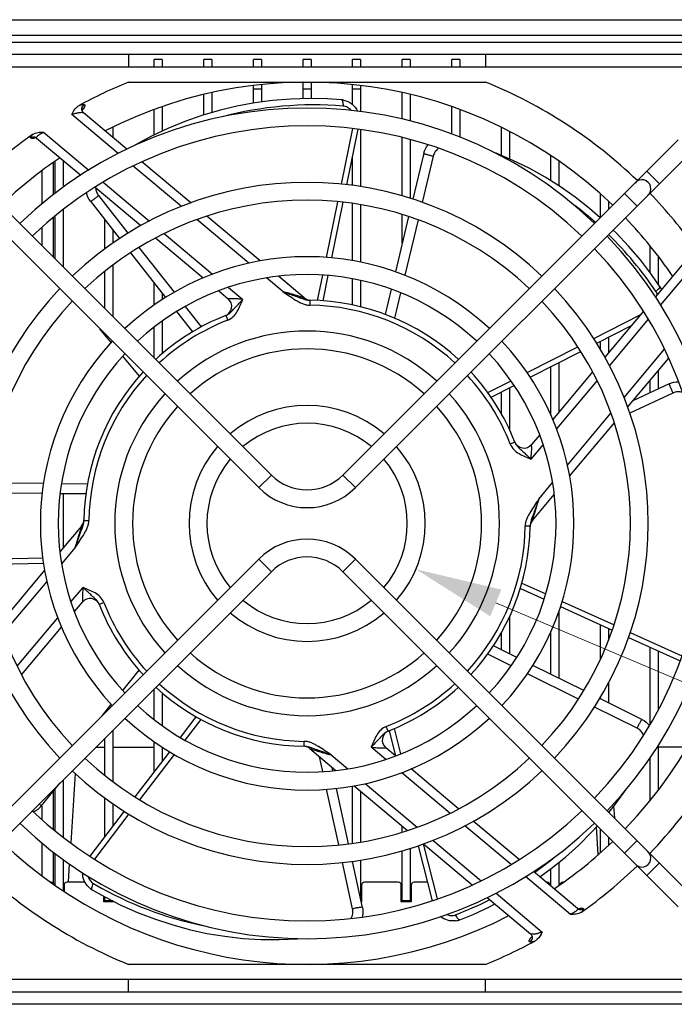
# Model space of a CAD drawing. Units: millimetres. Extents: x 159 to 15762, y -16595 to -10946.
# Drawn here: x 1592 to 1658, y -13148 to -13049 of the extents above; entities that cross this region are included whole.
import ezdxf

# ---------------------------------------------------------------- set-up
doc = ezdxf.new("R2010")
doc.units = ezdxf.units.MM
doc.header["$LTSCALE"] = 2
doc.header["$PDMODE"] = 3
doc.header["$PDSIZE"] = 0.3125
doc.layers.get('Defpoints').update_dxf_attribs({"linetype": 'CONTINUOUS'})
doc.layers.add('AM_0', color=7, linetype='CONTINUOUS', lineweight=25)
doc.layers.add('AM_5_Dimension', color=6, linetype='CONTINUOUS', lineweight=13)
doc.styles.add('WHGTXT', font='simplex', dxfattribs={"bigfont": 'whgtxt'})
doc.dimstyles.new('B_st.$3', dxfattribs={"dimscale": 3, "dimtxt": 2.5, "dimasz": 2.5, "dimexe": 1, "dimexo": 0.5, "dimgap": 0.8, "dimtad": 1, "dimtoh": 1, "dimdec": 1, "dimzin": 9, "dimdsep": 46, "dimtxsty": 'WHGTXT', "dimcen": 0, "dimclrd": 256, "dimclre": 256, "dimclrt": 256, "dimadec": 1, "dimazin": 2, "dimtp": 0.01, "dimtm": 0.01, "dimtfac": 1, "dimtdec": 1, "dimtofl": 0, "dimtmove": 0, "dimatfit": 3, "dimfxl": 0, "dimtolj": 1, "dimlwd": -1, "dimlwe": -1, "dimarcsym": 0})

# ---------------------------------------------------------------- blocks, each defined once
blk = doc.blocks.new('*D133')
at = {"layer": 'AM_5_Dimension'}
for p, q in [((1884.781, -13211.176), (1639.536, -13107.733)), ((1971.149, -13211.176), (1884.781, -13211.176))]:
    blk.add_line(p, q, dxfattribs=at)
blk.add_solid([(1640.103, -13106.39), (1638.969, -13109.077), (1631.474, -13104.333)], dxfattribs=at)
at = {"layer": 'Defpoints', "color": 0}
for p in [(1609.545, -13095.083), (1631.474, -13104.333)]:
    blk.add_point(p, dxfattribs=at)
at = {"layer": 'AM_5_Dimension', "insert": (1929.365, -13196.709), "char_height": 8.75, "attachment_point": 5, "style": 'WHGTXT'}
blk.add_mtext('\\A1;EXTERNAL\\PCOOLING FAN', dxfattribs=at)

msp = doc.modelspace()

# ---------------------------------------------------------------- linework, layer by layer
at = {"layer": 'AM_0'}
for p, q in [((1529.6, -13048.898), (1831.4, -13048.898)), ((1831.4, -13050.498), (1529.6, -13050.498)), ((1807.5, -13051.198), (1553.5, -13051.198)), ((1668.7, -13052.398), (1553.5, -13052.398)), ((1602.506, -13052.398), (1602.506, -13053.698)), ((1605.1, -13053.698), (1605.1, -13052.898)), ((1605.9, -13052.898), (1605.1, -13052.898)), ((1605.9, -13052.898), (1605.9, -13053.698)), ((1610.1, -13053.698), (1610.1, -13052.898)), ((1610.9, -13052.898), (1610.1, -13052.898)), ((1610.9, -13052.898), (1610.9, -13053.698)), ((1615.1, -13053.698), (1615.1, -13052.898)), ((1615.9, -13052.898), (1615.1, -13052.898)), ((1615.9, -13052.898), (1615.9, -13053.698)), ((1620.1, -13053.698), (1620.1, -13052.898)), ((1620.9, -13052.898), (1620.1, -13052.898)), ((1620.9, -13052.898), (1620.9, -13053.698)), ((1625.1, -13053.698), (1625.1, -13052.898)), ((1625.9, -13052.898), (1625.1, -13052.898)), ((1625.9, -13052.898), (1625.9, -13053.698)), ((1630.1, -13053.698), (1630.1, -13052.898)), ((1630.9, -13052.898), (1630.1, -13052.898)), ((1630.9, -13052.898), (1630.9, -13053.698)), ((1635.1, -13053.698), (1635.1, -13052.898)), ((1635.9, -13052.898), (1635.1, -13052.898)), ((1635.9, -13052.898), (1635.9, -13053.698)), ((1638.493, -13052.398), (1638.493, -13053.698)), ((1662.5, -13053.698), (1578.5, -13053.698)), ((1602.506, -13055.198), (1638.493, -13055.198)), ((1615.1, -13057.322), (1615.1, -13055.534)), ((1615.9, -13055.898), (1615.1, -13055.898)), ((1615.9, -13055.447), (1615.9, -13057.21)), ((1620.1, -13056.873), (1620.1, -13055.207)), ((1620.9, -13055.898), (1620.1, -13055.898)), ((1620.9, -13055.207), (1620.9, -13056.859)), ((1625.1, -13057.471), (1625.1, -13055.447)), ((1625.9, -13055.898), (1625.1, -13055.898)), ((1625.9, -13055.534), (1625.9, -13058.158)), ((1610.1, -13058.5), (1610.1, -13056.441)), ((1610.9, -13056.247), (1610.9, -13058.267)), ((1630.1, -13058.929), (1630.1, -13056.247)), ((1630.9, -13056.441), (1630.9, -13059.125)), ((1598.046, -13057.464), (1598.061, -13057.477)), ((1605.1, -13060.509), (1605.1, -13057.952)), ((1605.9, -13057.672), (1605.9, -13060.13)), ((1635.1, -13060.436), (1635.1, -13057.672)), ((1635.9, -13057.952), (1635.9, -13060.747)), ((1601.459, -13062.396), (1596.774, -13058.465)), ((1602.34, -13061.961), (1597.956, -13058.282)), ((1600.9, -13059.759), (1600.9, -13060.752)), ((1623.966, -13065.489), (1625.113, -13059.874)), ((1624.511, -13065.549), (1625.655, -13059.949)), ((1625.9, -13059.983), (1625.9, -13065.741)), ((1640.1, -13062.597), (1640.1, -13059.759)), ((1616.903, -13094.829), (1583.086, -13061.012)), ((1592.639, -13060.841), (1592.624, -13060.829)), ((1593.232, -13060.846), (1597.682, -13064.58)), ((1593.232, -13060.846), (1597.682, -13064.58)), ((1593.918, -13060.246), (1598.482, -13064.075)), ((1624.115, -13094.829), (1657.932, -13061.012)), ((1630.1, -13066.681), (1630.1, -13060.779)), ((1630.9, -13060.986), (1630.9, -13066.916)), ((1640.9, -13060.154), (1640.9, -13062.936)), ((1615.63, -13096.102), (1581.813, -13062.285)), ((1625.1, -13065.618), (1625.1, -13062.667)), ((1625.388, -13096.102), (1659.205, -13062.285)), ((1632.273, -13062.369), (1631.163, -13067.005)), ((1633.234, -13062.655), (1632.115, -13067.328)), ((1645.1, -13065.159), (1645.1, -13062.629)), ((1594.9, -13063.302), (1594.9, -13066.549)), ((1595.1, -13066.395), (1595.1, -13063.163)), ((1595.9, -13063.084), (1595.9, -13065.809)), ((1607.827, -13067.739), (1602.966, -13063.661)), ((1608.785, -13067.369), (1603.856, -13063.233)), ((1645.9, -13063.163), (1645.9, -13065.662)), ((1593.75, -13064.145), (1593.75, -13067.472)), ((1654.769, -13064.176), (1656.041, -13065.449)), ((1599.126, -13065.791), (1603.753, -13069.673)), ((1599.126, -13065.791), (1603.753, -13069.673)), ((1599.938, -13065.297), (1604.6, -13069.209)), ((1599.477, -13066.647), (1602.44, -13070.445)), ((1650.1, -13068.845), (1650.1, -13066.483)), ((1652.506, -13066.439), (1653.779, -13067.712)), ((1598.654, -13067.219), (1601.592, -13070.985)), ((1622.455, -13072.883), (1623.603, -13067.264)), ((1623.003, -13072.929), (1624.15, -13067.313)), ((1625.1, -13073.208), (1625.1, -13067.441)), ((1625.9, -13067.561), (1625.9, -13073.359)), ((1650.9, -13067.212), (1650.9, -13068.045)), ((1594.9, -13068.862), (1594.9, -13072.826)), ((1595.1, -13073.026), (1595.1, -13068.699)), ((1595.9, -13068.049), (1595.9, -13073.826)), ((1615.774, -13073.233), (1610.4, -13068.724)), ((1630.742, -13068.765), (1629.409, -13074.329)), ((1630.1, -13071.445), (1630.1, -13068.553)), ((1593.75, -13069.857), (1593.75, -13071.676)), ((1600.1, -13072.027), (1600.1, -13069.072)), ((1614.644, -13073.46), (1609.403, -13069.062)), ((1631.692, -13069.092), (1630.354, -13074.68)), ((1600.9, -13070.097), (1600.9, -13071.448)), ((1605.233, -13070.915), (1610.025, -13074.937)), ((1605.233, -13070.915), (1610.025, -13074.937)), ((1606.105, -13070.472), (1610.974, -13074.558)), ((1603.555, -13071.874), (1607.085, -13076.398)), ((1655.1, -13074.418), (1655.1, -13071.731)), ((1602.702, -13072.408), (1606.222, -13076.919)), ((1659.352, -13072.431), (1655.629, -13076.869)), ((1659.352, -13072.431), (1655.629, -13076.869)), ((1655.9, -13072.739), (1655.9, -13075.545)), ((1600.9, -13073.675), (1600.9, -13078.826)), ((1659.952, -13073.117), (1656.134, -13077.667)), ((1600.1, -13078.026), (1600.1, -13074.298)), ((1618.063, -13076.329), (1616.418, -13074.948)), ((1620.224, -13076.967), (1617.618, -13074.781)), ((1621.568, -13077.224), (1622.091, -13074.664)), ((1622.118, -13077.258), (1622.641, -13074.7)), ((1605.1, -13077.661), (1605.1, -13075.481)), ((1612.575, -13075.901), (1614.022, -13077.116)), ((1625.1, -13077.683), (1625.1, -13075.036)), ((1625.9, -13075.195), (1625.9, -13077.858)), ((1605.9, -13076.506), (1605.9, -13077.126)), ((1611.592, -13076.251), (1612.554, -13077.058)), ((1611.592, -13076.251), (1612.554, -13077.058)), ((1628.988, -13076.086), (1628.38, -13078.625)), ((1629.93, -13076.447), (1629.319, -13078.999)), ((1608.206, -13077.836), (1609.815, -13079.897)), ((1620.779, -13077.45), (1620.775, -13077.7)), ((1620.782, -13077.2), (1620.779, -13077.45)), ((1620.831, -13077.201), (1620.851, -13077.201)), ((1607.337, -13078.349), (1608.936, -13080.398)), ((1612.328, -13078.735), (1612.509, -13079.201)), ((1649.42, -13081.073), (1654.106, -13078.683)), ((1654.415, -13078.316), (1650.536, -13082.938)), ((1654.415, -13078.316), (1650.536, -13082.938)), ((1605.1, -13083.026), (1605.1, -13079.899)), ((1605.9, -13079.304), (1605.9, -13082.582)), ((1649.711, -13081.537), (1653.207, -13079.755)), ((1654.914, -13079.12), (1651.001, -13083.785)), ((1600.756, -13081.454), (1599.602, -13080.074)), ((1650.9, -13080.932), (1650.9, -13082.505)), ((1642.694, -13084.504), (1647.805, -13081.897)), ((1650.1, -13082.177), (1650.1, -13081.34)), ((1603.594, -13084.851), (1601.919, -13082.847)), ((1643.002, -13084.959), (1648.101, -13082.359)), ((1652.472, -13087.01), (1656.556, -13082.143)), ((1645.1, -13088.805), (1645.1, -13083.889)), ((1645.9, -13083.481), (1645.9, -13088.464)), ((1652.843, -13087.967), (1656.973, -13083.046)), ((1649.294, -13084.419), (1645.271, -13089.213)), ((1649.294, -13084.419), (1645.271, -13089.213)), ((1655.9, -13084.325), (1655.9, -13086.158)), ((1638.737, -13086.521), (1641.08, -13085.327)), ((1639.053, -13086.973), (1641.385, -13085.784)), ((1649.742, -13085.284), (1645.652, -13090.159)), ((1657.026, -13085.63), (1653.365, -13087.345)), ((1655.1, -13086.533), (1655.1, -13085.278)), ((1640.1, -13088.667), (1640.1, -13086.439)), ((1640.9, -13086.031), (1640.9, -13090.216)), ((1657.401, -13086.559), (1653.056, -13088.595)), ((1646.753, -13093.825), (1651.146, -13088.589)), ((1646.981, -13094.953), (1651.493, -13089.576)), ((1643.96, -13090.775), (1643.14, -13091.753)), ((1643.96, -13090.775), (1643.14, -13091.753)), ((1641.463, -13091.527), (1640.997, -13091.708)), ((1644.311, -13091.757), (1643.082, -13093.221)), ((1616.903, -13094.829), (1615.63, -13096.102)), ((1624.115, -13094.829), (1625.388, -13096.102)), ((1588.175, -13095.599), (1593.921, -13095.66)), ((1595.74, -13095.679), (1598.356, -13095.707)), ((1643.869, -13097.262), (1645.266, -13095.597)), ((1588.061, -13096.598), (1593.787, -13096.659)), ((1595.597, -13096.678), (1598.2, -13096.706)), ((1595.9, -13096.682), (1595.9, -13102.201)), ((1643.231, -13099.423), (1645.434, -13096.797)), ((1598.001, -13099.416), (1598.251, -13099.419)), ((1598.251, -13099.419), (1598.501, -13099.423)), ((1597.768, -13099.974), (1595.58, -13102.582)), ((1642.748, -13099.977), (1642.498, -13099.974)), ((1642.998, -13099.981), (1642.748, -13099.977)), ((1597.13, -13102.135), (1595.747, -13103.783)), ((1615.63, -13103.314), (1581.813, -13137.131)), ((1593.842, -13103.216), (1588.121, -13103.347)), ((1593.922, -13103.761), (1588.184, -13103.892)), ((1616.903, -13104.587), (1615.63, -13103.314)), ((1624.115, -13104.587), (1625.388, -13103.314)), ((1625.388, -13103.314), (1659.205, -13137.131)), ((1616.903, -13104.587), (1583.086, -13138.404)), ((1594.031, -13104.428), (1589.516, -13109.809)), ((1624.115, -13104.587), (1657.932, -13138.404)), ((1594.257, -13105.558), (1589.862, -13110.797)), ((1642.173, -13105.742), (1644.571, -13106.831)), ((1596.697, -13107.629), (1597.917, -13106.176)), ((1642.017, -13106.271), (1644.413, -13107.358)), ((1597.047, -13108.612), (1597.859, -13107.644)), ((1599.536, -13107.87), (1600.002, -13107.689)), ((1646.229, -13107.583), (1651.456, -13109.955)), ((1645.9, -13108.591), (1645.9, -13115.342)), ((1646.059, -13108.105), (1651.273, -13110.471)), ((1591.262, -13114.106), (1595.356, -13109.228)), ((1640.9, -13109.169), (1640.9, -13112.868)), ((1591.711, -13114.971), (1595.736, -13110.175)), ((1640.1, -13112.472), (1640.1, -13110.739)), ((1645.1, -13114.946), (1645.1, -13110.611)), ((1650.1, -13113.369), (1650.1, -13109.939)), ((1650.9, -13110.302), (1650.9, -13111.496)), ((1653.097, -13110.7), (1658.308, -13113.065)), ((1652.921, -13111.219), (1658.125, -13113.581)), ((1641.649, -13113.238), (1639.291, -13112.072)), ((1655.1, -13119.975), (1655.1, -13112.208)), ((1655.9, -13112.571), (1655.9, -13118.547)), ((1641.088, -13114.078), (1638.717, -13112.904)), ((1601.912, -13116.561), (1603.573, -13114.523)), ((1648.402, -13116.58), (1643.267, -13114.039)), ((1647.862, -13117.43), (1642.715, -13114.882)), ((1605.1, -13119.517), (1605.1, -13116.391)), ((1650.9, -13115.816), (1650.9, -13117.816)), ((1605.9, -13116.809), (1605.9, -13120.113)), ((1654.272, -13119.485), (1650.015, -13117.379)), ((1650.1, -13117.42), (1650.1, -13117.239)), ((1599.835, -13119.11), (1600.763, -13117.971)), ((1653.779, -13120.358), (1649.492, -13118.236)), ((1609.303, -13119.213), (1607.717, -13121.298)), ((1609.784, -13119.483), (1608.193, -13121.574)), ((1600.9, -13120.591), (1600.9, -13125.742)), ((1628.671, -13120.662), (1628.49, -13120.196)), ((1628.776, -13120.619), (1629.416, -13123.153)), ((1629.287, -13120.412), (1629.932, -13122.968)), ((1600.1, -13125.119), (1600.1, -13121.391)), ((1599.192, -13122.298), (1600.1, -13122.298)), ((1600.9, -13122.298), (1605.1, -13122.298)), ((1605.1, -13124.737), (1605.1, -13121.755)), ((1605.9, -13122.29), (1605.9, -13123.686)), ((1620.217, -13122.197), (1620.22, -13121.947)), ((1620.22, -13121.947), (1620.224, -13121.697)), ((1620.775, -13122.43), (1623.404, -13124.635)), ((1628.446, -13123.514), (1626.977, -13122.281)), ((1629.429, -13123.164), (1628.445, -13122.339)), ((1655.9, -13122.135), (1655.9, -13126.658)), ((1658.825, -13122.298), (1655.9, -13122.298)), ((1606.62, -13122.739), (1603.151, -13127.297)), ((1607.091, -13123.022), (1603.62, -13127.583)), ((1622.092, -13124.752), (1621.769, -13123.264)), ((1622.936, -13123.068), (1624.604, -13124.467)), ((1655.1, -13127.666), (1655.1, -13123.34)), ((1623.098, -13124.669), (1623.021, -13124.314)), ((1635.788, -13128.5), (1630.995, -13124.479)), ((1595.9, -13125.591), (1595.9, -13131.368)), ((1597.122, -13124.93), (1596.666, -13131.937)), ((1634.916, -13128.943), (1630.047, -13124.857)), ((1593.697, -13128.225), (1595.599, -13125.892)), ((1595.1, -13130.717), (1595.1, -13126.504)), ((1623.696, -13132.144), (1622.478, -13126.532)), ((1624.695, -13132.031), (1623.482, -13126.44)), ((1625.1, -13131.975), (1625.1, -13126.208)), ((1625.248, -13126.183), (1630.621, -13130.692)), ((1626.377, -13125.956), (1631.618, -13130.353)), ((1594.9, -13126.749), (1594.9, -13130.554)), ((1600.1, -13131.308), (1600.1, -13127.389)), ((1625.9, -13126.73), (1625.9, -13131.855)), ((1593.75, -13128.225), (1593.75, -13129.56)), ((1600.9, -13127.968), (1600.9, -13130.257)), ((1651.417, -13128.276), (1651.492, -13129.418)), ((1602.055, -13128.738), (1598.596, -13133.283)), ((1602.524, -13129.023), (1599.055, -13133.582)), ((1630.1, -13130.864), (1630.1, -13130.254)), ((1641.082, -13134.118), (1636.421, -13130.206)), ((1641.894, -13133.624), (1637.268, -13129.742)), ((1649.869, -13133.116), (1649.687, -13130.326)), ((1650.1, -13132.914), (1650.1, -13130.571)), ((1650.9, -13131.371), (1650.9, -13132.185)), ((1593.75, -13131.944), (1593.75, -13135.252)), ((1630.9, -13132.5), (1630.9, -13137.798)), ((1631.705, -13132.227), (1633.103, -13137.768)), ((1632.219, -13132.032), (1633.623, -13137.597)), ((1632.236, -13132.047), (1637.164, -13136.182)), ((1633.194, -13131.676), (1638.055, -13135.754)), ((1653.779, -13131.705), (1652.506, -13132.978)), ((1594.9, -13132.867), (1594.9, -13135.976)), ((1595.1, -13136.198), (1595.1, -13133.021)), ((1630.1, -13137.798), (1630.1, -13132.736)), ((1595.9, -13133.608), (1595.9, -13136.768)), ((1596.528, -13134.065), (1596.408, -13135.906)), ((1625.096, -13138.599), (1624.08, -13133.915)), ((1626.085, -13138.44), (1625.079, -13133.802)), ((1625.9, -13133.675), (1625.9, -13137.583)), ((1645.1, -13136.313), (1645.1, -13134.552)), ((1645.9, -13133.906), (1645.9, -13136.198)), ((1656.041, -13133.967), (1654.769, -13135.24)), ((1647.081, -13139.151), (1642.539, -13135.34)), ((1647.767, -13138.551), (1643.338, -13134.835)), ((1594.7, -13135.898), (1594.631, -13135.898)), ((1596, -13136.198), (1596, -13136.835)), ((1598.1, -13135.898), (1596.3, -13135.898)), ((1626, -13136.198), (1626, -13137.898)), ((1629.7, -13135.898), (1626.3, -13135.898)), ((1630, -13137.898), (1630, -13136.198)), ((1631, -13136.198), (1631, -13137.898)), ((1632.631, -13135.898), (1631.3, -13135.898)), ((1644.7, -13135.898), (1644.605, -13135.898)), ((1646.368, -13135.898), (1646.3, -13135.898)), ((1600, -13137.898), (1600, -13137.333)), ((1600.1, -13137.798), (1600.1, -13137.389)), ((1638.68, -13137.454), (1643.043, -13141.115)), ((1639.562, -13137.019), (1644.225, -13140.932)), ((1601, -13137.898), (1600, -13137.898)), ((1600.9, -13137.798), (1600.1, -13137.798)), ((1601, -13137.843), (1601, -13137.898)), ((1631, -13137.898), (1630, -13137.898)), ((1630.9, -13137.798), (1630.1, -13137.798)), ((1648.36, -13138.556), (1648.375, -13138.568)), ((1642.953, -13141.933), (1642.938, -13141.92)), ((1638.493, -13144.198), (1602.506, -13144.198)), ((1578.5, -13145.698), (1662.5, -13145.698)), ((1602.506, -13146.998), (1602.506, -13145.698)), ((1638.493, -13146.998), (1638.493, -13145.698)), ((1668.7, -13146.998), (1553.5, -13146.998)), ((1807.5, -13148.198), (1553.5, -13148.198))]:
    msp.add_line(p, q, dxfattribs=at)
for points in [[(1623.963, -13056.98), (1622.524, -13056.889), (1620.69, -13056.855), (1618.858, -13056.912), (1617.033, -13057.061), (1615.22, -13057.3), (1613.422, -13057.63), (1611.644, -13058.05), (1609.889, -13058.562), (1608.162, -13059.165), (1606.469, -13059.859), (1604.814, -13060.645), (1603.202, -13061.519), (1602.98, -13061.655)], [(1597.971, -13058.295), (1597.957, -13058.283), (1597.906, -13058.226), (1597.867, -13058.16), (1597.842, -13058.091), (1597.83, -13058.022), (1597.831, -13057.965), (1597.837, -13057.927), (1597.844, -13057.905), (1597.845, -13057.901)], [(1593.109, -13060.777), (1593.092, -13060.779), (1593.076, -13060.78), (1593.085, -13060.78), (1593.121, -13060.788), (1593.175, -13060.81), (1593.236, -13060.849), (1593.246, -13060.857)], [(1650.064, -13068.881), (1648.979, -13067.937), (1647.541, -13066.808), (1646.047, -13065.755), (1644.499, -13064.781), (1642.9, -13063.89), (1641.254, -13063.086), (1639.565, -13062.371), (1639.351, -13062.293)], [(1656.058, -13075.772), (1655.232, -13074.591), (1654.115, -13073.135), (1652.928, -13071.739), (1651.675, -13070.405), (1651.374, -13070.116)], [(1650.94, -13128.867), (1651.574, -13128.081), (1652.648, -13126.594), (1652.662, -13126.571)], [(1643.976, -13135.371), (1645.127, -13134.532), (1646.547, -13133.381), (1647.907, -13132.159), (1649.2, -13130.867), (1649.766, -13130.238)], [(1598.841, -13136.682), (1600.098, -13137.388), (1601.736, -13138.215), (1603.411, -13138.958), (1605.119, -13139.616), (1606.857, -13140.188), (1608.62, -13140.671), (1610.405, -13141.064), (1612.208, -13141.365), (1614.025, -13141.571), (1615.852, -13141.679), (1617.683, -13141.69), (1619.515, -13141.602), (1619.641, -13141.589)], [(1635.911, -13139.691), (1637.247, -13139.148), (1638.915, -13138.383), (1639.453, -13138.102)], [(1647.89, -13138.62), (1647.907, -13138.618), (1647.923, -13138.617), (1647.914, -13138.617), (1647.878, -13138.609), (1647.824, -13138.587), (1647.763, -13138.548), (1647.753, -13138.54)], [(1643.028, -13141.102), (1643.042, -13141.114), (1643.093, -13141.171), (1643.132, -13141.237), (1643.157, -13141.306), (1643.169, -13141.375), (1643.168, -13141.432), (1643.162, -13141.47), (1643.155, -13141.492), (1643.154, -13141.496)]]:
    msp.add_lwpolyline(points, dxfattribs=at)
for centre, radius, start, end in [((1620.5, -13099.698), 48, 112.01537, 118.59619), ((1620.5, -13099.698), 44.5, 46.14157, 117.20939), ((1620.5, -13099.698), 48, 46.05673, 67.98463), ((1623.805, -13058.882), 1.909, 78.57864, 85.2486), ((1620.509, -13099.708), 41.9, 46.23109, 133.76891), ((1621.157, -13093.335), 35.843, 85.23919, 104.878), ((1620.509, -13099.708), 40.1, 46.28622, 133.71378), ((1620.5, -13099.698), 48, 125.20018, 133.92313), ((1592.932, -13061.235), 0.491, 53.9105, 68.96414), ((1620.5, -13099.698), 44.5, 124.03626, 133.84084), ((1654.274, -13065.944), 0.9, 309.28723, 140.71277), ((1620.509, -13099.708), 34.4, 46.49949, 133.50051), ((1620.5, -13099.698), 48, 35.20018, 43.90688), ((1620.509, -13099.708), 32.6, 46.5825, 133.4175), ((1626.261, -13095.803), 35.264, 48.58774, 52.88776), ((1620.5, -13099.698), 44.5, 34.03625, 43.82325), ((1620.509, -13099.708), 41.9, 316.23109, 43.76891), ((1625.701, -13096.394), 36.079, 33.84319, 45.67971), ((1620.509, -13099.708), 40.1, 316.28638, 43.71362), ((1620.509, -13099.708), 26.9, 46.91772, 133.08228), ((1620.509, -13099.708), 25.1, 47.05537, 132.94463), ((1654.451, -13076.847), 1.934, 21.69336, 33.77355), ((1620.509, -13099.708), 34.4, 136.49949, 223.50051), ((1620.867, -13076.201), 1, 230, 269.10422), ((1620.509, -13099.708), 34.4, 316.49949, 43.50051), ((1620.509, -13099.708), 32.6, 136.58218, 223.41782), ((1611.911, -13077.824), 1, 291.43681, 50), ((1621.435, -13073.241), 4.04, 252.67689, 253.74046), ((1620.798, -13075.896), 1.304, 267.02321, 269.26889), ((1620.5, -13099.698), 22, 47.30937, 89.28141), ((1620.5, -13099.698), 22.5, 47.25765, 89.28138), ((1620.509, -13099.708), 32.6, 316.58218, 43.41782), ((1620.5, -13099.698), 22.5, 111.29621, 132.7066), ((1620.5, -13099.698), 22, 111.29621, 132.652), ((1620.5, -13099.698), 44.5, 316.15916, 27.20936), ((1620.509, -13099.708), 19.4, 47.65952, 132.34048), ((1620.509, -13099.708), 26.9, 136.91742, 223.08258), ((1620.509, -13099.708), 26.9, 316.91742, 43.08258), ((1620.509, -13099.708), 25.1, 137.05537, 222.94463), ((1620.509, -13099.708), 17.6, 47.93154, 132.06846), ((1620.509, -13099.708), 25.1, 317.05537, 42.94463), ((1620.5, -13099.698), 22.5, 137.2926, 179.28149), ((1620.5, -13099.698), 22, 137.34519, 179.28153), ((1620.5, -13099.698), 22, 21.29621, 42.61633), ((1620.5, -13099.698), 22.5, 21.29621, 42.67169), ((1620.509, -13099.708), 19.4, 137.65908, 222.34092), ((1620.509, -13099.708), 19.4, 317.65908, 42.34092), ((1620.509, -13099.708), 11.9, 49.33774, 130.66226), ((1620.509, -13099.708), 17.6, 137.93154, 222.06846), ((1620.509, -13099.708), 17.6, 317.93154, 42.06846), ((1620.509, -13099.708), 10.1, 50.11297, 129.88703), ((1642.374, -13091.11), 1, 201.43681, 320), ((1620.509, -13099.708), 11.9, 139.33785, 220.66215), ((1620.509, -13099.708), 11.9, 319.33785, 40.66215), ((1620.509, -13099.708), 10.1, 140.11251, 219.88749), ((1620.509, -13099.708), 10.1, 320.11251, 39.88749), ((1620.509, -13091.223), 5.1, 225, 315), ((1620.509, -13091.223), 6.9, 225, 315), ((1597.002, -13099.331), 1, 320, 359.10422), ((1596.692, -13099.4), 1.31, 356.95541, 359.2668), ((1643.997, -13100.066), 1, 140, 179.10422), ((1687.01, -13114.538), 46.438, 160.22996, 160.56419), ((1553.989, -13084.859), 46.438, 340.22996, 340.56419), ((1620.5, -13099.698), 22, 317.34519, 359.28153), ((1620.5, -13099.698), 22.5, 317.2926, 359.28149), ((1644.307, -13099.997), 1.31, 176.95541, 179.2668), ((1620.509, -13108.193), 6.9, 45, 135), ((1620.509, -13108.193), 5.1, 45, 135), ((1598.625, -13108.287), 1, 21.43681, 140), ((1620.5, -13099.698), 22, 201.29621, 222.68778), ((1620.509, -13099.708), 10.1, 230.11297, 309.88703), ((1620.5, -13099.698), 22.5, 201.29621, 222.7415), ((1620.509, -13099.708), 11.9, 229.33774, 310.66226), ((1620.509, -13099.708), 17.6, 227.93154, 312.06846), ((1620.509, -13099.708), 19.4, 227.65952, 312.34048), ((1620.5, -13099.698), 22.5, 227.32754, 269.28148), ((1620.5, -13099.698), 22, 227.38103, 269.28152), ((1620.5, -13099.698), 22, 291.29621, 312.652), ((1620.5, -13099.698), 22.5, 291.29621, 312.7066), ((1620.5, -13099.698), 48, 316.07317, 337.98463), ((1620.509, -13099.708), 25.1, 227.05537, 312.94463), ((1620.509, -13099.708), 26.9, 226.91772, 313.08228), ((1629.088, -13121.573), 1, 111.43681, 230), ((1620.132, -13123.196), 1, 50, 89.10422), ((1620.201, -13123.506), 1.31, 86.95648, 89.26658), ((1620.509, -13099.708), 32.6, 226.5825, 313.4175), ((1620.509, -13099.708), 34.4, 226.49949, 313.50051), ((1620.509, -13099.708), 40.1, 226.28622, 313.71378), ((1620.509, -13099.708), 41.9, 226.23109, 313.76891), ((1620.5, -13099.698), 44.5, 226.17683, 297.20939), ((1620.5, -13099.698), 44.5, 304.03626, 313.84084), ((1622.993, -13106.154), 35.299, 305.40537, 309.78258), ((1654.274, -13133.473), 0.9, 219.28723, 50.71277), ((1620.5, -13099.698), 48, 226.11875, 247.98463), ((1620.5, -13099.698), 48, 305.20018, 313.92326), ((1594.7, -13136.198), 0.3, 0, 90), ((1596.3, -13136.198), 0.3, 90, 180), ((1599.839, -13134.997), 1.959, 226.3164, 232.86469), ((1599.809, -13135.037), 1.909, 232.85864, 239.5285), ((1617.207, -13105.001), 35.999, 239.55151, 239.88053), ((1617.155, -13105.127), 35.864, 239.85184, 258.43483), ((1626.3, -13136.198), 0.3, 90, 180), ((1629.7, -13136.198), 0.3, 0, 90), ((1631.3, -13136.198), 0.3, 90, 180), ((1644.7, -13136.198), 0.3, 0, 90), ((1646.3, -13136.198), 0.3, 90, 180), ((1622.56, -13105.495), 36.089, 290.98298, 296.96544), ((1648.067, -13138.162), 0.491, 233.90979, 248.96417), ((1635.22, -13137.88), 1.938, 277.71713, 290.90236), ((1620.5, -13099.698), 48, 292.01537, 298.59619)]:
    msp.add_arc(centre, radius, start, end, dxfattribs=at)
for points, knots in [([(1623.963, -13056.98), (1623.992, -13056.982), (1624.036, -13057.023), (1624.07, -13057.093), (1624.106, -13057.206), (1624.131, -13057.383), (1624.134, -13057.534), (1624.132, -13057.616)], [0, 0, 0, 0, 0.129549, 0.224829, 0.343287, 0.642594, 1, 1, 1, 1]), ([(1624.183, -13057.011), (1624.483, -13057.071), (1625.066, -13057.343), (1625.464, -13057.845), (1625.598, -13058.124)], [0, 0, 0, 0, 0.497905, 1, 1, 1, 1]), ([(1596.774, -13058.465), (1596.904, -13058.197), (1597.114, -13057.841), (1597.437, -13057.602), (1597.525, -13057.554)], [0, 0, 0, 0, 0.749084, 1, 1, 1, 1]), ([(1597.525, -13057.554), (1597.587, -13057.531), (1597.698, -13057.492), (1597.851, -13057.453), (1597.962, -13057.439), (1598.028, -13057.449), (1598.046, -13057.464)], [0, 0, 0, 0, 0.365759, 0.658956, 0.870067, 1, 1, 1, 1]), ([(1597.956, -13058.282), (1597.875, -13058.215), (1597.757, -13058.02), (1597.784, -13057.794), (1597.829, -13057.698)], [0, 0, 0, 0, 0.497461, 1, 1, 1, 1]), ([(1597.945, -13058.271), (1597.874, -13058.202), (1597.772, -13058.013), (1597.802, -13057.802), (1597.844, -13057.711)], [0, 0, 0, 0, 0.497701, 1, 1, 1, 1]), ([(1598.019, -13057.764), (1598.008, -13057.782), (1597.95, -13057.864), (1597.885, -13057.939), (1597.831, -13057.996)], [0, 0, 0, 0, 0.216167, 1, 1, 1, 1]), ([(1598.061, -13057.477), (1598.076, -13057.489), (1598.1, -13057.525), (1598.1, -13057.596), (1598.072, -13057.678), (1598.039, -13057.734), (1598.019, -13057.764)], [0, 0, 0, 0, 0.180759, 0.384409, 0.651158, 1, 1, 1, 1]), ([(1624.97, -13058.055), (1624.864, -13057.932), (1624.608, -13057.723), (1624.29, -13057.629), (1624.132, -13057.616)], [0, 0, 0, 0, 0.50574, 1, 1, 1, 1]), ([(1596.774, -13058.465), (1596.899, -13058.419), (1597.14, -13058.341), (1597.478, -13058.264), (1597.728, -13058.235), (1597.88, -13058.247), (1597.937, -13058.266), (1597.956, -13058.282)], [0, 0, 0, 0, 0.327609, 0.622901, 0.856715, 0.941005, 1, 1, 1, 1]), ([(1592.624, -13060.829), (1592.592, -13060.802), (1592.626, -13060.718), (1592.671, -13060.653), (1592.734, -13060.573), (1592.79, -13060.516), (1592.831, -13060.476)], [0, 0, 0, 0, 0.293995, 0.430915, 0.595081, 1, 1, 1, 1]), ([(1592.906, -13060.872), (1592.851, -13060.879), (1592.761, -13060.887), (1592.666, -13060.864), (1592.639, -13060.841)], [0, 0, 0, 0, 0.603015, 1, 1, 1, 1]), ([(1593.232, -13060.846), (1593.177, -13060.8), (1593.044, -13060.731), (1592.895, -13060.727), (1592.824, -13060.741)], [0, 0, 0, 0, 0.498579, 1, 1, 1, 1]), ([(1592.831, -13060.476), (1592.984, -13060.368), (1593.355, -13060.246), (1593.73, -13060.243), (1593.918, -13060.246)], [0, 0, 0, 0, 0.49885, 1, 1, 1, 1]), ([(1593.052, -13060.844), (1593.039, -13060.847), (1592.99, -13060.858), (1592.942, -13060.867), (1592.906, -13060.872)], [0, 0, 0, 0, 0.268104, 1, 1, 1, 1]), ([(1593.171, -13060.812), (1593.161, -13060.815), (1593.121, -13060.826), (1593.081, -13060.837), (1593.052, -13060.844)], [0, 0, 0, 0, 0.260716, 1, 1, 1, 1]), ([(1593.232, -13060.846), (1593.219, -13060.834), (1593.2, -13060.787), (1593.242, -13060.71), (1593.318, -13060.625), (1593.389, -13060.567), (1593.43, -13060.536)], [0, 0, 0, 0, 0.134844, 0.323723, 0.613222, 1, 1, 1, 1]), ([(1593.43, -13060.536), (1593.465, -13060.51), (1593.62, -13060.401), (1593.787, -13060.31), (1593.918, -13060.246)], [0, 0, 0, 0, 0.228023, 1, 1, 1, 1]), ([(1633.777, -13061.869), (1633.643, -13061.959), (1633.407, -13062.193), (1633.272, -13062.497), (1633.234, -13062.655)], [0, 0, 0, 0, 0.498101, 1, 1, 1, 1]), ([(1632.273, -13062.369), (1632.273, -13062.372), (1632.279, -13062.38), (1632.304, -13062.395), (1632.361, -13062.42), (1632.454, -13062.453), (1632.579, -13062.492), (1632.727, -13062.534), (1632.948, -13062.591), (1633.119, -13062.631), (1633.234, -13062.655)], [0, 0, 0, 0, 0.008602, 0.025842, 0.089361, 0.189821, 0.321769, 0.477857, 0.649519, 1, 1, 1, 1]), ([(1599.197, -13065.852), (1599.198, -13065.994), (1599.249, -13066.28), (1599.389, -13066.534), (1599.477, -13066.647)], [0, 0, 0, 0, 0.498805, 1, 1, 1, 1]), ([(1598.654, -13067.219), (1598.656, -13067.222), (1598.666, -13067.222), (1598.693, -13067.212), (1598.749, -13067.183), (1598.832, -13067.131), (1598.941, -13067.057), (1599.066, -13066.967), (1599.248, -13066.831), (1599.386, -13066.722), (1599.477, -13066.647)], [0, 0, 0, 0, 0.008564, 0.025797, 0.089321, 0.189787, 0.32174, 0.477835, 0.649504, 1, 1, 1, 1]), ([(1656.058, -13075.772), (1656.075, -13075.797), (1656.07, -13075.857), (1656.036, -13075.927), (1655.971, -13076.026), (1655.848, -13076.155), (1655.732, -13076.252), (1655.666, -13076.301)], [0, 0, 0, 0, 0.129549, 0.224829, 0.343287, 0.642594, 1, 1, 1, 1]), ([(1618.063, -13076.329), (1618.193, -13076.374), (1618.709, -13076.559), (1619.225, -13076.744), (1619.611, -13076.882)], [0, 0, 0, 0, 0.251972, 1, 1, 1, 1]), ([(1618.063, -13076.329), (1618.275, -13076.472), (1618.7, -13076.761), (1619.237, -13077.112), (1619.679, -13077.372), (1620.024, -13077.543), (1620.391, -13077.666), (1620.647, -13077.699), (1620.775, -13077.7)], [0, 0, 0, 0, 0.250068, 0.500122, 0.62515, 0.750159, 0.875116, 1, 1, 1, 1]), ([(1620.224, -13076.967), (1620.103, -13076.935), (1619.796, -13076.831), (1619.283, -13076.673), (1618.682, -13076.5), (1618.271, -13076.384), (1618.063, -13076.329)], [0, 0, 0, 0, 0.166377, 0.432049, 0.713465, 1, 1, 1, 1]), ([(1619.611, -13076.882), (1619.663, -13076.901), (1619.869, -13076.975), (1620.076, -13077.048), (1620.232, -13077.097)], [0, 0, 0, 0, 0.252131, 1, 1, 1, 1]), ([(1612.509, -13079.201), (1612.715, -13079.121), (1613.095, -13078.872), (1613.489, -13078.329), (1613.76, -13077.724), (1613.93, -13077.316), (1614.022, -13077.116)], [0, 0, 0, 0, 0.249674, 0.499441, 0.749673, 1, 1, 1, 1]), ([(1614.022, -13077.116), (1613.865, -13077.099), (1613.631, -13077.075), (1613.323, -13077.053), (1613.103, -13077.044), (1612.902, -13077.042), (1612.753, -13077.046), (1612.655, -13077.051), (1612.604, -13077.055), (1612.572, -13077.056), (1612.557, -13077.059), (1612.554, -13077.058)], [0, 0, 0, 0, 0.321992, 0.479341, 0.630548, 0.770038, 0.888106, 0.934681, 0.970123, 0.992392, 1, 1, 1, 1]), ([(1612.887, -13078.336), (1612.981, -13078.239), (1613.162, -13078.036), (1613.444, -13077.734), (1613.73, -13077.426), (1613.924, -13077.218), (1614.022, -13077.116)], [0, 0, 0, 0, 0.242992, 0.489913, 0.743485, 1, 1, 1, 1]), ([(1620.304, -13077.119), (1620.339, -13077.129), (1620.478, -13077.167), (1620.622, -13077.193), (1620.731, -13077.199)], [0, 0, 0, 0, 0.247565, 1, 1, 1, 1]), ([(1612.328, -13078.735), (1612.436, -13078.693), (1612.638, -13078.575), (1612.807, -13078.417), (1612.887, -13078.336)], [0, 0, 0, 0, 0.505409, 1, 1, 1, 1]), ([(1657.026, -13085.63), (1657.023, -13085.631), (1657.021, -13085.641), (1657.024, -13085.67), (1657.04, -13085.73), (1657.073, -13085.823), (1657.12, -13085.945), (1657.18, -13086.088), (1657.273, -13086.296), (1657.348, -13086.454), (1657.401, -13086.559)], [0, 0, 0, 0, 0.008602, 0.025842, 0.089361, 0.189821, 0.321769, 0.477857, 0.649519, 1, 1, 1, 1]), ([(1658.361, -13086.496), (1658.206, -13086.446), (1657.874, -13086.406), (1657.55, -13086.49), (1657.401, -13086.559)], [0, 0, 0, 0, 0.498057, 1, 1, 1, 1]), ([(1640.997, -13091.708), (1641.077, -13091.914), (1641.326, -13092.294), (1641.868, -13092.688), (1642.474, -13092.959), (1642.882, -13093.129), (1643.082, -13093.221)], [0, 0, 0, 0, 0.249672, 0.49944, 0.749673, 1, 1, 1, 1]), ([(1641.463, -13091.527), (1641.505, -13091.635), (1641.622, -13091.837), (1641.78, -13092.006), (1641.862, -13092.085)], [0, 0, 0, 0, 0.505402, 1, 1, 1, 1]), ([(1643.082, -13093.221), (1643.099, -13093.064), (1643.123, -13092.83), (1643.145, -13092.522), (1643.154, -13092.302), (1643.156, -13092.101), (1643.152, -13091.952), (1643.147, -13091.854), (1643.143, -13091.803), (1643.142, -13091.771), (1643.139, -13091.756), (1643.14, -13091.753)], [0, 0, 0, 0, 0.321992, 0.479341, 0.630549, 0.770039, 0.888107, 0.934682, 0.970124, 0.992392, 1, 1, 1, 1]), ([(1641.862, -13092.085), (1641.958, -13092.18), (1642.161, -13092.361), (1642.464, -13092.643), (1642.772, -13092.929), (1642.98, -13093.122), (1643.082, -13093.221)], [0, 0, 0, 0, 0.242996, 0.489912, 0.743483, 1, 1, 1, 1]), ([(1643.869, -13097.262), (1643.726, -13097.474), (1643.437, -13097.899), (1643.086, -13098.436), (1642.826, -13098.878), (1642.655, -13099.223), (1642.532, -13099.59), (1642.499, -13099.846), (1642.498, -13099.974)], [0, 0, 0, 0, 0.250064, 0.500116, 0.625143, 0.750151, 0.875111, 1, 1, 1, 1]), ([(1643.231, -13099.423), (1643.232, -13099.421), (1643.232, -13099.41), (1643.239, -13099.388), (1643.249, -13099.352), (1643.271, -13099.286), (1643.302, -13099.189), (1643.358, -13099.015), (1643.432, -13098.782), (1643.521, -13098.491), (1643.609, -13098.19), (1643.727, -13097.78), (1643.814, -13097.47), (1643.869, -13097.262)], [0, 0, 0, 0, 0.003249, 0.013712, 0.031023, 0.053261, 0.106478, 0.166399, 0.295923, 0.432071, 0.571722, 0.713478, 1, 1, 1, 1]), ([(1643.869, -13097.262), (1643.823, -13097.394), (1643.636, -13097.916), (1643.449, -13098.439), (1643.309, -13098.83)], [0, 0, 0, 0, 0.252029, 1, 1, 1, 1]), ([(1597.13, -13102.135), (1597.273, -13101.923), (1597.562, -13101.498), (1597.913, -13100.961), (1598.173, -13100.519), (1598.344, -13100.174), (1598.467, -13099.807), (1598.5, -13099.551), (1598.501, -13099.423)], [0, 0, 0, 0, 0.250064, 0.500116, 0.625143, 0.750151, 0.875111, 1, 1, 1, 1]), ([(1597.914, -13099.914), (1597.925, -13099.878), (1597.966, -13099.733), (1597.993, -13099.583), (1598, -13099.469)], [0, 0, 0, 0, 0.247454, 1, 1, 1, 1]), ([(1643.085, -13099.483), (1643.074, -13099.519), (1643.033, -13099.664), (1643.006, -13099.814), (1643, -13099.928)], [0, 0, 0, 0, 0.247454, 1, 1, 1, 1]), ([(1597.768, -13099.974), (1597.767, -13099.976), (1597.767, -13099.987), (1597.76, -13100.009), (1597.75, -13100.045), (1597.728, -13100.111), (1597.697, -13100.208), (1597.641, -13100.382), (1597.567, -13100.615), (1597.478, -13100.906), (1597.39, -13101.207), (1597.272, -13101.617), (1597.185, -13101.927), (1597.13, -13102.135)], [0, 0, 0, 0, 0.003249, 0.013712, 0.031023, 0.053261, 0.106478, 0.166399, 0.295923, 0.432071, 0.571722, 0.713478, 1, 1, 1, 1]), ([(1597.13, -13102.135), (1597.176, -13102.003), (1597.363, -13101.48), (1597.55, -13100.958), (1597.69, -13100.567)], [0, 0, 0, 0, 0.252029, 1, 1, 1, 1]), ([(1597.917, -13106.176), (1597.9, -13106.333), (1597.876, -13106.567), (1597.854, -13106.875), (1597.845, -13107.095), (1597.843, -13107.296), (1597.847, -13107.445), (1597.852, -13107.543), (1597.856, -13107.594), (1597.857, -13107.626), (1597.86, -13107.641), (1597.859, -13107.644)], [0, 0, 0, 0, 0.321992, 0.479341, 0.630549, 0.770039, 0.888107, 0.934682, 0.970124, 0.992392, 1, 1, 1, 1]), ([(1600.002, -13107.689), (1599.922, -13107.483), (1599.673, -13107.103), (1599.131, -13106.709), (1598.525, -13106.438), (1598.117, -13106.268), (1597.917, -13106.176)], [0, 0, 0, 0, 0.249672, 0.49944, 0.749673, 1, 1, 1, 1]), ([(1599.137, -13107.312), (1599.041, -13107.217), (1598.838, -13107.036), (1598.535, -13106.754), (1598.227, -13106.468), (1598.019, -13106.275), (1597.917, -13106.176)], [0, 0, 0, 0, 0.242996, 0.489912, 0.743483, 1, 1, 1, 1]), ([(1599.536, -13107.87), (1599.494, -13107.762), (1599.377, -13107.56), (1599.219, -13107.391), (1599.137, -13107.312)], [0, 0, 0, 0, 0.505402, 1, 1, 1, 1]), ([(1654.272, -13119.485), (1654.269, -13119.484), (1654.26, -13119.488), (1654.24, -13119.509), (1654.203, -13119.559), (1654.15, -13119.643), (1654.084, -13119.756), (1654.011, -13119.891), (1653.906, -13120.093), (1653.829, -13120.251), (1653.779, -13120.358)], [0, 0, 0, 0, 0.008602, 0.025842, 0.089361, 0.189821, 0.321769, 0.477857, 0.649519, 1, 1, 1, 1]), ([(1628.49, -13120.196), (1628.284, -13120.276), (1627.904, -13120.525), (1627.51, -13121.067), (1627.239, -13121.673), (1627.069, -13122.081), (1626.977, -13122.281)], [0, 0, 0, 0, 0.249674, 0.499441, 0.749673, 1, 1, 1, 1]), ([(1628.671, -13120.662), (1628.563, -13120.704), (1628.361, -13120.822), (1628.192, -13120.98), (1628.112, -13121.061)], [0, 0, 0, 0, 0.505409, 1, 1, 1, 1]), ([(1654.431, -13121.078), (1654.374, -13120.924), (1654.198, -13120.635), (1653.928, -13120.431), (1653.779, -13120.358)], [0, 0, 0, 0, 0.497997, 1, 1, 1, 1]), ([(1628.112, -13121.061), (1628.018, -13121.158), (1627.837, -13121.361), (1627.555, -13121.663), (1627.269, -13121.971), (1627.076, -13122.179), (1626.977, -13122.281)], [0, 0, 0, 0, 0.242992, 0.489913, 0.743485, 1, 1, 1, 1]), ([(1622.936, -13123.068), (1622.724, -13122.925), (1622.299, -13122.636), (1621.762, -13122.285), (1621.32, -13122.025), (1620.975, -13121.854), (1620.608, -13121.731), (1620.352, -13121.698), (1620.224, -13121.697)], [0, 0, 0, 0, 0.250064, 0.500116, 0.625143, 0.750151, 0.875111, 1, 1, 1, 1]), ([(1620.715, -13122.284), (1620.679, -13122.273), (1620.533, -13122.232), (1620.384, -13122.204), (1620.27, -13122.198)], [0, 0, 0, 0, 0.247453, 1, 1, 1, 1]), ([(1621.367, -13122.507), (1621.313, -13122.488), (1621.096, -13122.41), (1620.879, -13122.333), (1620.715, -13122.284)], [0, 0, 0, 0, 0.251997, 1, 1, 1, 1]), ([(1620.775, -13122.43), (1620.814, -13122.438), (1620.933, -13122.476), (1621.145, -13122.545), (1621.416, -13122.631), (1621.809, -13122.751), (1622.317, -13122.897), (1622.728, -13123.012), (1622.936, -13123.068)], [0, 0, 0, 0, 0.053233, 0.166375, 0.295903, 0.432055, 0.71347, 1, 1, 1, 1]), ([(1622.936, -13123.068), (1622.804, -13123.022), (1622.281, -13122.835), (1621.758, -13122.647), (1621.367, -13122.507)], [0, 0, 0, 0, 0.252031, 1, 1, 1, 1]), ([(1626.977, -13122.281), (1627.134, -13122.298), (1627.368, -13122.322), (1627.676, -13122.344), (1627.896, -13122.353), (1628.097, -13122.355), (1628.246, -13122.351), (1628.344, -13122.346), (1628.395, -13122.342), (1628.427, -13122.341), (1628.442, -13122.338), (1628.445, -13122.339)], [0, 0, 0, 0, 0.321992, 0.479341, 0.630548, 0.770038, 0.888106, 0.934681, 0.970123, 0.992392, 1, 1, 1, 1]), ([(1593.697, -13128.225), (1593.702, -13128.218), (1593.679, -13128.187), (1593.647, -13128.147), (1593.577, -13128.077), (1593.524, -13128.027), (1593.493, -13127.999)], [0, 0, 0, 0, 0.0784, 0.275734, 0.588174, 1, 1, 1, 1]), ([(1598.486, -13136.414), (1598.292, -13136.228), (1597.977, -13135.771), (1597.866, -13135.229), (1597.864, -13134.959)], [0, 0, 0, 0, 0.498295, 1, 1, 1, 1]), ([(1598.405, -13135.295), (1598.448, -13135.448), (1598.589, -13135.739), (1598.83, -13135.957), (1598.964, -13136.036)], [0, 0, 0, 0, 0.505656, 1, 1, 1, 1]), ([(1598.841, -13136.682), (1598.815, -13136.667), (1598.794, -13136.611), (1598.793, -13136.533), (1598.809, -13136.416), (1598.864, -13136.246), (1598.927, -13136.108), (1598.964, -13136.036)], [0, 0, 0, 0, 0.129548, 0.224828, 0.343287, 0.642593, 1, 1, 1, 1]), ([(1626.085, -13138.44), (1626.085, -13138.437), (1626.075, -13138.432), (1626.047, -13138.43), (1625.985, -13138.432), (1625.886, -13138.443), (1625.757, -13138.462), (1625.605, -13138.489), (1625.381, -13138.533), (1625.21, -13138.571), (1625.096, -13138.599)], [0, 0, 0, 0, 0.008602, 0.025842, 0.089361, 0.189821, 0.321769, 0.477857, 0.649519, 1, 1, 1, 1]), ([(1647.767, -13138.551), (1647.78, -13138.563), (1647.799, -13138.61), (1647.757, -13138.686), (1647.681, -13138.772), (1647.61, -13138.83), (1647.569, -13138.861)], [0, 0, 0, 0, 0.13485, 0.323708, 0.613203, 1, 1, 1, 1]), ([(1647.767, -13138.551), (1647.822, -13138.597), (1647.955, -13138.666), (1648.104, -13138.669), (1648.175, -13138.656)], [0, 0, 0, 0, 0.498579, 1, 1, 1, 1]), ([(1647.948, -13138.553), (1647.961, -13138.55), (1648.009, -13138.539), (1648.058, -13138.53), (1648.093, -13138.525)], [0, 0, 0, 0, 0.268095, 1, 1, 1, 1]), ([(1648.093, -13138.525), (1648.148, -13138.518), (1648.238, -13138.51), (1648.333, -13138.533), (1648.36, -13138.556)], [0, 0, 0, 0, 0.602985, 1, 1, 1, 1]), ([(1624.936, -13139.561), (1625.022, -13139.421), (1625.14, -13139.101), (1625.131, -13138.761), (1625.096, -13138.599)], [0, 0, 0, 0, 0.497965, 1, 1, 1, 1]), ([(1635.48, -13139.801), (1635.215, -13139.837), (1634.662, -13139.798), (1634.17, -13139.547), (1633.957, -13139.381)], [0, 0, 0, 0, 0.498296, 1, 1, 1, 1]), ([(1634.572, -13139.173), (1634.717, -13139.232), (1635.027, -13139.299), (1635.34, -13139.246), (1635.483, -13139.191)], [0, 0, 0, 0, 0.505576, 1, 1, 1, 1]), ([(1635.911, -13139.691), (1635.884, -13139.701), (1635.826, -13139.683), (1635.766, -13139.635), (1635.684, -13139.549), (1635.585, -13139.4), (1635.516, -13139.266), (1635.483, -13139.191)], [0, 0, 0, 0, 0.129548, 0.224828, 0.343287, 0.642593, 1, 1, 1, 1]), ([(1647.569, -13138.861), (1647.534, -13138.887), (1647.379, -13138.995), (1647.212, -13139.087), (1647.081, -13139.151)], [0, 0, 0, 0, 0.228023, 1, 1, 1, 1]), ([(1648.168, -13138.921), (1648.016, -13139.029), (1647.644, -13139.151), (1647.269, -13139.154), (1647.081, -13139.151)], [0, 0, 0, 0, 0.49885, 1, 1, 1, 1]), ([(1647.827, -13138.585), (1647.838, -13138.582), (1647.878, -13138.571), (1647.918, -13138.56), (1647.948, -13138.553)], [0, 0, 0, 0, 0.260754, 1, 1, 1, 1]), ([(1648.375, -13138.568), (1648.407, -13138.595), (1648.373, -13138.679), (1648.328, -13138.743), (1648.265, -13138.824), (1648.209, -13138.881), (1648.168, -13138.921)], [0, 0, 0, 0, 0.293995, 0.430915, 0.595081, 1, 1, 1, 1]), ([(1642.979, -13141.633), (1642.991, -13141.615), (1643.049, -13141.533), (1643.114, -13141.458), (1643.168, -13141.401)], [0, 0, 0, 0, 0.216139, 1, 1, 1, 1]), ([(1644.225, -13140.932), (1644.1, -13140.978), (1643.859, -13141.056), (1643.521, -13141.133), (1643.271, -13141.162), (1643.119, -13141.15), (1643.062, -13141.13), (1643.043, -13141.115)], [0, 0, 0, 0, 0.327609, 0.622901, 0.856715, 0.941005, 1, 1, 1, 1]), ([(1643.043, -13141.115), (1643.124, -13141.182), (1643.242, -13141.377), (1643.215, -13141.603), (1643.171, -13141.699)], [0, 0, 0, 0, 0.497461, 1, 1, 1, 1]), ([(1643.054, -13141.125), (1643.125, -13141.195), (1643.227, -13141.384), (1643.197, -13141.595), (1643.155, -13141.686)], [0, 0, 0, 0, 0.497701, 1, 1, 1, 1]), ([(1644.225, -13140.932), (1644.095, -13141.2), (1643.885, -13141.556), (1643.562, -13141.795), (1643.474, -13141.843)], [0, 0, 0, 0, 0.749085, 1, 1, 1, 1]), ([(1642.938, -13141.92), (1642.923, -13141.908), (1642.899, -13141.872), (1642.899, -13141.801), (1642.927, -13141.72), (1642.959, -13141.663), (1642.979, -13141.633)], [0, 0, 0, 0, 0.180799, 0.384465, 0.6512, 1, 1, 1, 1]), ([(1643.474, -13141.843), (1643.412, -13141.866), (1643.301, -13141.905), (1643.148, -13141.944), (1643.037, -13141.958), (1642.971, -13141.948), (1642.953, -13141.933)], [0, 0, 0, 0, 0.365759, 0.658956, 0.870067, 1, 1, 1, 1])]:
    msp.add_open_spline(points, degree=3, knots=knots, dxfattribs=at)
for points in [[(1597.829, -13057.698), (1597.873, -13057.601), (1597.953, -13057.515), (1598.046, -13057.464)], [(1597.844, -13057.711), (1597.888, -13057.614), (1597.968, -13057.528), (1598.061, -13057.477)], [(1592.824, -13060.741), (1592.753, -13060.755), (1592.683, -13060.786), (1592.624, -13060.829)], [(1592.839, -13060.754), (1592.767, -13060.768), (1592.697, -13060.798), (1592.639, -13060.841)], [(1593.109, -13060.777), (1593.024, -13060.744), (1592.927, -13060.736), (1592.839, -13060.754)], [(1632.273, -13062.369), (1632.348, -13062.059), (1632.499, -13061.759), (1632.704, -13061.515)], [(1598.654, -13067.219), (1598.46, -13066.97), (1598.321, -13066.669), (1598.257, -13066.359)], [(1655.822, -13076.639), (1655.789, -13076.52), (1655.736, -13076.404), (1655.667, -13076.301)], [(1657.026, -13085.63), (1657.321, -13085.492), (1657.658, -13085.423), (1657.984, -13085.435)], [(1643.218, -13099.085), (1643.171, -13099.217), (1643.125, -13099.349), (1643.085, -13099.483)], [(1597.781, -13100.312), (1597.828, -13100.18), (1597.874, -13100.048), (1597.914, -13099.914)], [(1654.272, -13119.485), (1654.564, -13119.63), (1654.828, -13119.851), (1655.021, -13120.113)], [(1593.697, -13128.225), (1593.494, -13128.474), (1593.224, -13128.681), (1592.929, -13128.811)], [(1626.085, -13138.44), (1626.154, -13138.757), (1626.146, -13139.099), (1626.063, -13139.412)], [(1647.89, -13138.62), (1647.975, -13138.653), (1648.072, -13138.661), (1648.16, -13138.643)], [(1648.16, -13138.643), (1648.232, -13138.629), (1648.302, -13138.599), (1648.36, -13138.556)], [(1648.175, -13138.656), (1648.246, -13138.641), (1648.316, -13138.611), (1648.375, -13138.568)], [(1643.155, -13141.686), (1643.111, -13141.783), (1643.031, -13141.869), (1642.938, -13141.92)], [(1643.171, -13141.699), (1643.126, -13141.796), (1643.046, -13141.881), (1642.953, -13141.933)]]:
    msp.add_open_spline(points, degree=3, dxfattribs=at)

# ---------------------------------------------------------------- dimensions: what is measured, and where the dimension line sits
at = {"layer": 'AM_5_Dimension'}
dim = msp.add_diameter_dim_2p(p1=(1609.545, -13095.083), p2=(1631.474, -13104.333), text='EXTERNAL^JCOOLING FAN', dimstyle='B_st.$3', override={"dimscale": 3.5}, dxfattribs=at)
dim.commit()
dim.dimension.update_dxf_attribs({"geometry": '*D133', "text_midpoint": (1929.365, -13211.176), "dimtype": 163})

doc.saveas('drawing.dxf')
